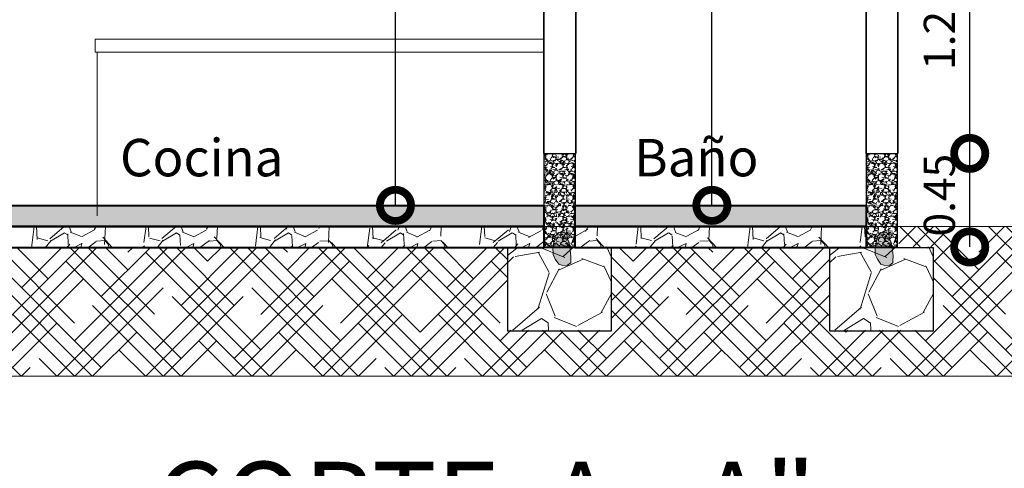
# Model space of a CAD drawing. Units: metres. Extents: x -1 to 3169, y -2 to 1957.
# Drawn here: x 2892 to 2897, y 1886 to 1888 of the extents above; entities that cross this region are included whole.
import ezdxf

# ---------------------------------------------------------------- set-up
doc = ezdxf.new("R2010")
doc.units = ezdxf.units.M
for name, color, linetype, lineweight in [('0_Pen_No__2', 8, 'Continuous', 15), ('A-GLAZ-CWMG', 3, 'Continuous', 18), ('nombres', 244, 'Continuous', 13), ('P-0.10', 7, 'Continuous', 9), ('P-0.30', 7, 'Continuous', 30), ('P-0.40', 7, 'Continuous', 40), ('TEXTOS', 251, 'Continuous', 5)]:
    doc.layers.add(name, color=color, linetype=linetype, lineweight=lineweight)
doc.styles.add('Arial', font='arial.ttf')
doc.styles.get("Standard").update_dxf_attribs({"font": 'arial.ttf'})
doc.dimstyles.new('Esc. 100', dxfattribs={"dimtxt": 0.15, "dimasz": 0.3, "dimexe": 0.01, "dimexo": 0.01, "dimgap": 0.05, "dimtad": 1, "dimzin": 1, "dimdsep": 46, "dimtxsty": 'Arial', "dimblk": 'DOTSMALL', "dimcen": 0.05, "dimse1": 1, "dimse2": 1, "dimclrd": 250, "dimclre": 250, "dimadec": 0, "dimazin": 0, "dimtfac": 1, "dimtmove": 0, "dimatfit": 3, "dimldrblk": 'DOTSMALL', "dimfxl": 0.01, "dimtfill": 1, "dimlwd": -1, "dimlwe": -1, "dimarcsym": 0})

# ---------------------------------------------------------------- blocks, each defined once
blk = doc.blocks.new('_DotSmall')
at = {"color": 0, "linetype": 'ByBlock', "const_width": 0.5}
blk.add_lwpolyline([(-0.0625, 0, 1), (0.0625, 0, 1)], format="xyb", close=True, dxfattribs=at)
blk = doc.blocks.new('*D252')
at = {"color": 250, "transparency": 16777216}
blk.add_line((2894.076954785836, 1887.093202504047), (2894.076954785836, 1889.893237407559), dxfattribs=at)
at = {"layer": 'Defpoints', "color": 0, "lineweight": 15, "transparency": 16777216}
for p in [(2894.076954785836, 1889.893237407559), (2894.791430760822, 1889.893237407559), (2894.791430760814, 1887.093202504047)]:
    blk.add_point(p, dxfattribs=at)
at = {"color": 250, "transparency": 16777216, "xscale": 0.3, "yscale": 0.3, "zscale": 0.3}
for p, rotation in [((2894.076954785836, 1889.893237407559), 90), ((2894.076954785836, 1887.093202504047), 270)]:
    blk.add_blockref('_DotSmall', p, dxfattribs=dict(at, rotation=rotation))
at = {"color": 0, "lineweight": 15, "transparency": 16777216, "insert": (2893.950368837678, 1888.493219955802), "char_height": 0.15, "attachment_point": 5, "rotation": 90, "style": 'Arial', "bg_fill": 3, "box_fill_scale": 1.1, "bg_fill_color": 256, "bg_fill_true_color": 13158600, "bg_fill_transparency": 0}
blk.add_mtext('2.80', dxfattribs=at)
blk = doc.blocks.new('*D254')
at = {"color": 250, "transparency": 16777216}
blk.add_line((2895.599667425133, 1887.093202504044), (2895.599667425133, 1889.543202504044), dxfattribs=at)
at = {"layer": 'Defpoints', "color": 0, "lineweight": 15, "transparency": 16777216}
for p in [(2894.944979860924, 1889.543202504044), (2895.599667425133, 1889.543202504044), (2894.941430760815, 1887.093202504044)]:
    blk.add_point(p, dxfattribs=at)
at = {"color": 250, "transparency": 16777216, "xscale": 0.3, "yscale": 0.3, "zscale": 0.3}
for p, rotation in [((2895.599667425133, 1889.543202504044), 90), ((2895.599667425133, 1887.093202504044), 270)]:
    blk.add_blockref('_DotSmall', p, dxfattribs=dict(at, rotation=rotation))
at = {"color": 0, "lineweight": 15, "transparency": 16777216, "insert": (2895.473081476975, 1888.318202504043), "char_height": 0.15, "attachment_point": 5, "rotation": 90, "style": 'Arial', "bg_fill": 3, "box_fill_scale": 1.1, "bg_fill_color": 256, "bg_fill_true_color": 13158600, "bg_fill_transparency": 0}
blk.add_mtext('2.45', dxfattribs=at)
blk = doc.blocks.new('*D259')
at = {"color": 250, "transparency": 16777216}
blk.add_line((2896.840483721959, 1886.893263428195), (2896.840483721959, 1887.343202504044), dxfattribs=at)
at = {"layer": 'Defpoints', "color": 0, "linetype": 'Continuous', "lineweight": 15, "transparency": 16777216}
for p in [(2896.491430760815, 1887.343202504044), (2896.840483721959, 1887.343202504044), (2896.491430760816, 1886.893263428195, 0.000900423053085575)]:
    blk.add_point(p, dxfattribs=at)
at = {"color": 250, "linetype": 'Continuous', "transparency": 16777216, "xscale": 0.3, "yscale": 0.3, "zscale": 0.3}
for p, rotation in [((2896.840483721959, 1887.343202504044), 90), ((2896.840483721959, 1886.893263428195), 270)]:
    blk.add_blockref('_DotSmall', p, dxfattribs=dict(at, rotation=rotation))
at = {"color": 0, "linetype": 'Continuous', "lineweight": 15, "transparency": 16777216, "insert": (2896.713897773801, 1887.142337733539), "char_height": 0.15, "attachment_point": 5, "rotation": 90, "style": 'Arial', "bg_fill": 3, "box_fill_scale": 1.1, "bg_fill_color": 256, "bg_fill_true_color": 13158600, "bg_fill_transparency": 0}
blk.add_mtext('0.45', dxfattribs=at)
blk = doc.blocks.new('*D260')
at = {"color": 250, "transparency": 16777216}
blk.add_line((2896.840483721965, 1887.343202504044), (2896.840483721965, 1888.543202504044), dxfattribs=at)
at = {"layer": 'Defpoints', "color": 0, "linetype": 'Continuous', "lineweight": 15, "transparency": 16777216}
for p in [(2896.494979860923, 1888.543202504044), (2896.840483721965, 1888.543202504044), (2896.491430760815, 1887.343202504044)]:
    blk.add_point(p, dxfattribs=at)
at = {"color": 250, "linetype": 'Continuous', "transparency": 16777216, "xscale": 0.3, "yscale": 0.3, "zscale": 0.3}
for p, rotation in [((2896.840483721965, 1888.543202504044), 90), ((2896.840483721965, 1887.343202504044), 270)]:
    blk.add_blockref('_DotSmall', p, dxfattribs=dict(at, rotation=rotation))
at = {"color": 0, "linetype": 'Continuous', "lineweight": 15, "transparency": 16777216, "insert": (2896.713897773807, 1887.943202504043), "char_height": 0.15, "attachment_point": 5, "rotation": 90, "style": 'Arial', "bg_fill": 3, "box_fill_scale": 1.1, "bg_fill_color": 256, "bg_fill_true_color": 13158600, "bg_fill_transparency": 0}
blk.add_mtext('1.20', dxfattribs=at)

msp = doc.modelspace()

# ---------------------------------------------------------------- hatches: boundary and pattern name
at = {"layer": '0_Pen_No__2'}
h = msp.add_hatch(dxfattribs=at)
h.set_pattern_fill('GRAVEL', color=256, scale=0.002)
h.set_pattern_definition([(228.0127875, (-39.93052022221673, 3070.231870812809), (-0.4064000000319161, -0.4571999999716357), [0.0068344288, -0.6766096727913]), (184.969741, (-39.93509222221655, 3070.226790812809), (0.6095999997588101, 0.05080000289395848), [0.01172809439999994, -1.161080977870473]), (132.5104471, (-39.94677622221661, 3070.225774812809), (0.5080000002145498, -0.5587999998049191), [0.0082696304, -0.818694455882]), (267.273689, (-39.96658822221661, 3070.213074812808), (0.0508000001063945, 1.015999999994663), [0.01068009039999994, -1.057328748514753]), (292.83365418, (-39.9670962222167, 3070.202406812808), (-0.2540000000212682, 0.6095999999911091), [0.01047267399999994, -1.036796154906873]), (357.2736889999999, (-39.9630322222165, 3070.192754812809), (-1.015999999994663, 0.05080000010639456), [0.01068009039999994, -1.057328748514753]), (37.69424047, (-39.9523642222166, 3070.192246812809), (-0.6603999999707179, -0.5080000000380083), [0.0141238732, -1.39826230628494]), (72.25532837, (-39.94118822221662, 3070.200882812808), (0.3556000000955858, 1.117599999969577), [0.0133343904, -1.3201051320381]), (121.42956562, (-39.93712422221688, 3070.213582812808), (-0.4064000000576624, 0.6603999999645204), [0.01071626, -1.06091091397424]), (175.2363583, (-39.94271222221687, 3070.222726812808), (0.5587999999919905, -0.05080000008778512), [0.01223426559999994, -0.5994787389999964]), (222.3974378, (-39.95490422221656, 3070.223742812808), (-0.6095999999804932, -0.5588000000212798), [0.0158215584, -1.56633545024354]), (138.81407483, (-39.91629622221672, 3070.212566812808), (-0.3555999999786701, 0.3048000000247836), [0.005400090799999999, -0.53461131648688]), (171.4692344, (-39.92036022221691, 3070.216122812808), (0.6604000000177931, -0.1015999998847469), [0.0102736396, -1.0170927799408]), (225, (-39.93052022221673, 3070.217646812808), (-7.105427357601002e-18, -0.05080000000000479), [0.0071841868, -0.06465786216856]), (203.19859051, (-39.93407622221685, 3070.223742812808), (0.2540000000069218, 0.1015999999821867), [0.003868826399999986, -0.3830124473778781]), (291.80140949, (-39.93763222221651, 3070.222218812808), (-0.05080000001062992, 0.1523999999964575), [0.005471312400000001, -0.2680950598]), (30.96375653, (-39.93560022221664, 3070.217138812808), (0.1524000000037277, 0.1015999999944225), [0.008886393199999943, -0.2873259630581982]), (161.56505118, (-39.92798022221677, 3070.221710812808), (0.1016000000026517, -0.05079999999467507), [0.0064257428, -0.15421796233656]), (16.389540334, (-39.9670962222167, 3070.222218812808), (0.5080000000000029, 0.1524000000000049), [0.009001760000000001, -0.8911765334507801]), (70.34617594, (-39.95846022221667, 3070.224758812808), (-0.2032000000185863, -0.5587999999934081), [0.007551978799999999, -0.747644313564]), (293.19859051, (-39.92798022221677, 3070.231870812809), (-0.1015999999822653, 0.2540000000071057), [0.007737601999999972, -0.3791436717778781]), (343.6104596700001, (-39.92493222221674, 3070.224758812808), (-0.5080000000106457, 0.1523999999644572), [0.009001759999999944, -0.8911765334507963]), (339.44395478, (-39.9670962222167, 3070.190722812808), (-0.2539999999999972, 0.1016000000000042), [0.008680703999999942, -0.4253546862621183]), (294.7751406, (-39.95896822221675, 3070.187674812808), (-0.2540000003023386, 0.5587999998625451), [0.0072734424, -0.7200718676144001]), (66.80140949, (-39.92747222221669, 3070.181070812809), (0.101599999984046, 0.2540000000063861), [0.007737602000000001, -0.3791436717778799]), (17.35402464, (-39.92442422221666, 3070.188182812808), (-0.6603999999868604, -0.2032000000426493), [0.008515654800000001, -0.8430475196039999]), (69.44395478, (-39.9523642222166, 3070.181070812809), (-0.1016000000017692, -0.2539999999992926), [0.004340352, -0.4296950382621201]), (101.309932474, (-39.93052022221673, 3070.181070812809), (-0.050800000000008, 0.2032000000000074), [0.002590292, -0.25643989929052]), (165.963756532, (-39.93102822221681, 3070.183610812808), (0.1523999999999903, -0.0507999999999973), [0.010472674, -0.19898109178138]), (186.00900596, (-39.94118822221662, 3070.186150812809), (0.5079999999973074, 0.05080000002658707), [0.009705339999999943, -0.9608272972667364]), (303.69006753, (-39.93560022221664, 3070.212566812808), (-0.05080000000705937, 0.101599999996474), [0.0073264776, -0.1758355271936]), (353.15722659, (-39.93153622221689, 3070.206470812808), (0.8636000000053137, -0.1015999999547879), [0.0127911352, -1.26632018130062]), (60.9453959, (-39.91883622221667, 3070.204946812808), (-0.2032000000055937, -0.3555999999968051), [0.0052301648, -0.5177878463622]), (90, (-39.91629622221672, 3070.209518812809), (-0.0508, 0.0508), [0.003048, -0.047752]), (120.25643716, (-39.94220422221679, 3070.187674812808), (0.2031999999751433, -0.3556000000141959), [0.0070573392, -0.698678815464]), (48.01278749999999, (-39.9457602222169, 3070.193770812808), (0.4064000000335068, 0.4571999999702041), [0.0136688576, -0.6697752439913]), (0, (-39.9366162222168, 3070.203930812809), (0.0508, 0.0508), [0.013208, -0.037592]), (325.3048465, (-39.92340822221649, 3070.203930812809), (0.5080000001924306, -0.3555999997250915), [0.0080321912, -0.7951863344828001]), (254.0546040999999, (-39.9168042222168, 3070.199358812808), (-0.05079999999645114, -0.2032000000008949), [0.007396581599999999, -0.36243300077544]), (207.64597536, (-39.91883622221667, 3070.192246812809), (-0.9652000000354669, -0.507999999932615), [0.01204290199999994, -1.192249288458753]), (175.42607874, (-39.92950422221656, 3070.186658812809), (-0.6603999999999766, 0.05079999999998956), [0.0127405892, -1.2613169291248])])
h.paths.add_polyline_path([(2894.941430760814, 1887.343202504043), (2894.791430760813, 1887.343202504043), (2894.791425331246, 1886.893232966118), (2894.941425331246, 1886.893232966118)])
h = msp.add_hatch(dxfattribs=at)
h.set_pattern_fill('GRAVEL', color=256, scale=0.002)
h.set_pattern_definition([(228.0127875, (-38.38052022221655, 3070.231870812809), (-0.4064000000319161, -0.4571999999716357), [0.0068344288, -0.6766096727913]), (184.969741, (-38.38509222221637, 3070.226790812809), (0.6095999997588101, 0.05080000289395848), [0.01172809439999994, -1.161080977870473]), (132.5104471, (-38.39677622221643, 3070.225774812809), (0.5080000002145498, -0.5587999998049191), [0.0082696304, -0.818694455882]), (267.273689, (-38.41658822221643, 3070.213074812808), (0.0508000001063945, 1.015999999994663), [0.01068009039999995, -1.057328748514753]), (292.83365418, (-38.41709622221651, 3070.202406812808), (-0.2540000000212682, 0.6095999999911091), [0.01047267399999995, -1.036796154906873]), (357.2736889999999, (-38.41303222221632, 3070.192754812809), (-1.015999999994663, 0.05080000010639456), [0.01068009039999995, -1.057328748514753]), (37.69424047, (-38.40236422221642, 3070.192246812809), (-0.6603999999707179, -0.5080000000380083), [0.0141238732, -1.39826230628494]), (72.25532837, (-38.39118822221644, 3070.200882812808), (0.3556000000955858, 1.117599999969577), [0.0133343904, -1.3201051320381]), (121.42956562, (-38.3871242222167, 3070.213582812808), (-0.4064000000576624, 0.6603999999645204), [0.01071626, -1.06091091397424]), (175.2363583, (-38.39271222221669, 3070.222726812808), (0.5587999999919905, -0.05080000008778512), [0.01223426559999994, -0.5994787389999965]), (222.3974378, (-38.40490422221637, 3070.223742812808), (-0.6095999999804932, -0.5588000000212798), [0.0158215584, -1.56633545024354]), (138.81407483, (-38.36629622221653, 3070.212566812808), (-0.3555999999786701, 0.3048000000247836), [0.005400090799999999, -0.53461131648688]), (171.4692344, (-38.37036022221673, 3070.216122812808), (0.6604000000177931, -0.1015999998847469), [0.0102736396, -1.0170927799408]), (225, (-38.38052022221655, 3070.217646812808), (-7.105427357601002e-18, -0.05080000000000479), [0.0071841868, -0.06465786216856]), (203.19859051, (-38.38407622221666, 3070.223742812808), (0.2540000000069218, 0.1015999999821867), [0.003868826399999986, -0.3830124473778782]), (291.80140949, (-38.38763222221633, 3070.222218812808), (-0.05080000001062992, 0.1523999999964575), [0.005471312400000001, -0.2680950598]), (30.96375653, (-38.38560022221645, 3070.217138812808), (0.1524000000037277, 0.1015999999944225), [0.008886393199999945, -0.2873259630581983]), (161.56505118, (-38.37798022221659, 3070.221710812808), (0.1016000000026517, -0.05079999999467507), [0.0064257428, -0.15421796233656]), (16.389540334, (-38.41709622221651, 3070.222218812808), (0.5080000000000029, 0.1524000000000049), [0.009001760000000001, -0.8911765334507801]), (70.34617594, (-38.40846022221649, 3070.224758812808), (-0.2032000000185863, -0.5587999999934081), [0.007551978799999999, -0.747644313564]), (293.19859051, (-38.37798022221659, 3070.231870812809), (-0.1015999999822653, 0.2540000000071057), [0.007737601999999973, -0.3791436717778782]), (343.6104596700001, (-38.37493222221656, 3070.224758812808), (-0.5080000000106457, 0.1523999999644572), [0.009001759999999945, -0.8911765334507964]), (339.44395478, (-38.41709622221651, 3070.190722812808), (-0.2539999999999972, 0.1016000000000042), [0.008680703999999944, -0.4253546862621183]), (294.7751406, (-38.40896822221657, 3070.187674812808), (-0.2540000003023386, 0.5587999998625451), [0.0072734424, -0.7200718676144001]), (66.80140949, (-38.37747222221651, 3070.181070812809), (0.101599999984046, 0.2540000000063861), [0.007737602000000001, -0.3791436717778799]), (17.35402464, (-38.37442422221648, 3070.188182812808), (-0.6603999999868604, -0.2032000000426493), [0.008515654800000001, -0.8430475196039999]), (69.44395478, (-38.40236422221642, 3070.181070812809), (-0.1016000000017692, -0.2539999999992926), [0.004340352, -0.4296950382621201]), (101.309932474, (-38.38052022221655, 3070.181070812809), (-0.050800000000008, 0.2032000000000074), [0.002590292, -0.25643989929052]), (165.963756532, (-38.38102822221663, 3070.183610812808), (0.1523999999999903, -0.0507999999999973), [0.010472674, -0.19898109178138]), (186.00900596, (-38.39118822221644, 3070.186150812809), (0.5079999999973074, 0.05080000002658707), [0.009705339999999944, -0.9608272972667365]), (303.69006753, (-38.38560022221645, 3070.212566812808), (-0.05080000000705937, 0.101599999996474), [0.0073264776, -0.1758355271936]), (353.15722659, (-38.38153622221671, 3070.206470812808), (0.8636000000053137, -0.1015999999547879), [0.0127911352, -1.26632018130062]), (60.9453959, (-38.36883622221649, 3070.204946812808), (-0.2032000000055937, -0.3555999999968051), [0.0052301648, -0.5177878463622]), (90, (-38.36629622221653, 3070.209518812809), (-0.0508, 0.0508), [0.003048, -0.047752]), (120.25643716, (-38.39220422221661, 3070.187674812808), (0.2031999999751433, -0.3556000000141959), [0.0070573392, -0.698678815464]), (48.01278749999999, (-38.39576022221672, 3070.193770812808), (0.4064000000335068, 0.4571999999702041), [0.0136688576, -0.6697752439913]), (0, (-38.38661622221662, 3070.203930812809), (0.0508, 0.0508), [0.013208, -0.037592]), (325.3048465, (-38.37340822221631, 3070.203930812809), (0.5080000001924306, -0.3555999997250915), [0.0080321912, -0.7951863344828001]), (254.0546040999999, (-38.36680422221662, 3070.199358812808), (-0.05079999999645114, -0.2032000000008949), [0.007396581599999999, -0.36243300077544]), (207.64597536, (-38.36883622221649, 3070.192246812809), (-0.9652000000354669, -0.507999999932615), [0.01204290199999994, -1.192249288458753]), (175.42607874, (-38.37950422221638, 3070.186658812809), (-0.6603999999999766, 0.05079999999998956), [0.0127405892, -1.2613169291248])])
h.paths.add_polyline_path([(2896.491430760814, 1887.343202504043), (2896.341430760814, 1887.343202504043), (2896.341419901586, 1886.893263428193), (2896.491419901586, 1886.893263428193)])
h = msp.add_hatch(color=256, dxfattribs=at)
h.dxf.hatch_style = 1
h.paths.add_polyline_path([(2894.918239918609, 1886.881017395247), (2894.916366385286, 1886.89326342819), (2894.876600449324, 1886.89326342819), (2894.834953932803, 1886.89326342819), (2894.835991530343, 1886.856321863316), (2894.846369294579, 1886.834905461243), (2894.862949954347, 1886.810264836222), (2894.882177426516, 1886.804614701566), (2894.905300262381, 1886.805494456695), (2894.920276650997, 1886.817599143551), (2894.9209358832, 1886.828753922261), (2894.921333927092, 1886.848566086972)])
h.paths.add_polyline_path([(2894.90678967205, 1886.92915840413), (2894.901774350914, 1886.95319815538), (2894.886537736179, 1886.964829962885), (2894.862601461325, 1886.963179285232), (2894.846346038116, 1886.945038632383), (2894.834953932803, 1886.89326342819), (2894.916366385286, 1886.89326342819), (2894.913161057585, 1886.914214509316)])
h = msp.add_hatch(color=256, dxfattribs=at)
h.dxf.hatch_style = 1
h.paths.add_polyline_path([(2896.468239918609, 1886.881017395247), (2896.466366385287, 1886.89326342819), (2896.426600449324, 1886.89326342819), (2896.384953932803, 1886.89326342819), (2896.385991530343, 1886.856321863316), (2896.396369294579, 1886.834905461243), (2896.412949954347, 1886.810264836222), (2896.432177426516, 1886.804614701566), (2896.455300262382, 1886.805494456695), (2896.470276650998, 1886.817599143551), (2896.4709358832, 1886.828753922261), (2896.471333927092, 1886.848566086972)])
h.paths.add_polyline_path([(2896.45678967205, 1886.92915840413), (2896.451774350915, 1886.95319815538), (2896.436537736179, 1886.964829962885), (2896.412601461325, 1886.963179285232), (2896.396346038116, 1886.945038632383), (2896.384953932803, 1886.89326342819), (2896.466366385287, 1886.89326342819), (2896.463161057585, 1886.914214509316)])
at = {"layer": 'P-0.10', "transparency": 33554687}
h = msp.add_hatch(color=252, dxfattribs=at)
h.dxf.hatch_style = 1
h.paths.add_polyline_path([(2894.791430760813, 1887.093202504047), (2891.494979860925, 1887.093202504043), (2891.494979860925, 1886.991472963042), (2894.791430760813, 1886.991472963045)])
h = msp.add_hatch(color=252, dxfattribs=at)
h.dxf.hatch_style = 1
h.paths.add_polyline_path([(2896.341430760813, 1887.093202504043), (2894.941430760814, 1887.093202504043), (2894.941430760814, 1886.991472963042), (2896.341430760813, 1886.991472963042)])
at = {"layer": 'P-0.10', "lineweight": 15, "transparency": 33554687}
h = msp.add_hatch(dxfattribs=at)
h.set_pattern_fill('HOUND', color=252, scale=0.038, angle=45)
h.set_pattern_definition([(45, (0.05762752297823681, 48.17147074066838), (0.1279686497252354, 0.2132810828753924), [0.9652, -0.4826]), (135, (0.05762752297823681, 48.17147074066838), (0.1279686497252354, -0.2132810828753924), [0.9652, -0.4826])])
h.paths.add_polyline_path([(2897.63667371515, 1886.271411941305), (2897.63667371515, 1886.991472963037), (2896.491430760815, 1886.991472963037), (2896.491430760815, 1886.893223827032), (2896.666430760906, 1886.893202504043), (2896.666430760906, 1886.493202504043), (2896.166430760906, 1886.493202504045), (2896.166430760906, 1886.88974342204), (2895.116430760906, 1886.88974342204), (2895.116430760906, 1886.493202504043), (2894.616430760906, 1886.493202504045), (2894.616430760906, 1886.889743422043), (2891.669979861016, 1886.889743422041), (2891.669979861016, 1886.493202504043), (2891.169979861016, 1886.493202504045), (2891.169979861016, 1886.88974342204), (2887.519979861016, 1886.889743422036), (2887.519979861016, 1886.493202504043), (2887.019979861016, 1886.493202504045), (2887.019979861016, 1886.89326342687), (2887.194979860923, 1886.89324210388), (2887.194979860923, 1886.991472963037), (2885.499919367056, 1886.991472963037), (2885.499919367056, 1886.271411941305)])
at = {"layer": 'P-0.10', "transparency": 33554687}
h = msp.add_hatch(dxfattribs=at)
h.set_pattern_fill('GRAVEL', color=252, scale=0.015, angle=45)
h.set_pattern_definition([(273.0127875, (1.753571073561943, 191.2959307893777), (0.2694076833123891, -4.579930621764104), [0.051258216, -5.07457254593475]), (229.969741, (1.756265150398576, 191.2447433294876), (2.963484503326185, 3.502299901285399), [0.08796070799999968, -8.708107334028558]), (177.5104471, (1.699689536835649, 191.1773914085795), (5.657561356376817, -0.2694076814596804), [0.062022228, -6.140208419114999]), (312.2736889999999, (1.661972461127334, 191.004970491055), (-5.118745988416869, 5.657561356809503), [0.08010067800000001, -7.9299656138607]), (337.83365418, (1.715853997853628, 190.9457008006559), (-4.579930621810909, 1.88585378526458), [0.078545055, -7.7759711618016]), (42.27368899999997, (1.78859407243408, 190.9160659554564), (-5.657561356809503, -5.118745988416869), [0.08010067800000001, -7.9299656138607]), (82.69424047, (1.847863762833185, 190.9699474921829), (-0.8082230505393633, -6.196376723583993), [0.105929049, -10.48696729713705]), (117.25532837, (1.861334147014986, 191.0750164887993), (-4.041115253812857, 7.812822825675743), [0.100007928, -9.90078849028575]), (166.42956562, (1.815534840797227, 191.163921024398), (-5.657561356391209, 1.347038417666413), [0.08037194999999968, -7.956831854806781]), (220.2363583, (1.737406612543964, 191.1827795622521), (3.232892204007969, 2.694076835812718), [0.091756992, -4.4960905425]), (267.3974378, (1.667360614799691, 191.1235098718532), (-0.2694076834157713, -6.196376723547118), [0.1186616879999997, -11.74751587682651]), (183.81407483, (1.93138014475926, 191.2689900210144), (-3.502299887235286, -0.2694076833875207), [0.04050068099999999, -4.0095848736516]), (216.4692344, (1.890968992214312, 191.2662959441782), (4.041115253964259, 2.963484520658405), [0.07705229699999999, -7.628195849556]), (270, (1.829005224979028, 191.2204966379607), (0.2694076836320999, -0.2694076836321), [0.053881401, -0.4849339662642]), (248.19859051, (1.777817765088912, 191.2339670221422), (0.8082230510274017, 1.885853785366761), [0.02901619799999992, -2.872593355334089]), (336.80140949, (1.767041457743744, 191.2070262537791), (-1.077630734565885, 0.5388153671889884), [0.041034843, -2.0107129485]), (75.96375653, (1.804758533452059, 191.1908617927611), (0.2694076836814228, 1.347038418150563), [0.06664794899999998, -2.1549447229365]), (206.56505118, (1.820922994470038, 191.2555196368328), (0.8082230508820467, 0.2694076836743768), [0.048193071, -1.1566347175242]), (61.38954033400001, (1.610785001237218, 191.0507697972726), (1.885853785424513, 3.502299887217011), [0.06751320000000001, -6.68382400088085]), (115.34617594, (1.643113923272722, 191.1100394876717), (1.885853785290995, -4.04111525454473), [0.05663984099999984, -5.607332351729979]), (338.19859051, (1.767041457743744, 191.3094011735593), (-1.885853785368153, 0.8082230510279604), [0.05803201499999985, -2.843577538334089]), (28.61045967000005, (1.820922994470038, 191.2878485588687), (-3.502299887084933, -1.885853785669474), [0.06751320000000001, -6.683824000881]), (24.44395478000004, (1.777817765088912, 190.8837370334206), (-1.88585378542453, -0.8082230508961866), [0.06510527999999999, -3.1901601469659]), (339.7751406, (1.837087455488017, 190.9106778017838), (-4.310522938987622, 1.616446099460091), [0.05455081799999999, -5.400539007108]), (111.80140949, (2.039143218211848, 191.0426875667636), (-0.8082230510146999, 1.88585378537378), [0.05803201500000001, -2.843577538334099]), (62.35402464, (2.017590603521512, 191.0965691034899), (-2.424669152392807, -4.579930621901767), [0.06386741100000001, -6.322856397029999]), (114.44395478, (1.907133453232291, 190.9106778017838), (0.8082230508830897, -1.885853785430154), [0.03255263999999984, -3.222712786965891]), (146.309932474, (2.022978757194323, 191.0265231057456), (-1.347038418160454, 0.8082230508962206), [0.01942719, -1.9232992446789]), (210.963756532, (2.006814296176344, 191.037299413091), (1.077630734528233, 0.5388153672641118), [0.07854505499999968, -1.492358188360345]), (231.00900596, (1.939462375268249, 190.996888260546), (2.424669152533392, 2.96348452007954), [0.07279004999999986, -7.206204729500541]), (348.69006753, (1.829005224979028, 191.1666151012344), (-0.8082230509149625, 0.2694076835759374), [0.054948582, -1.318766453952]), (38.15722658999998, (1.882886761705322, 191.155838793889), (5.118745988797824, 4.041115254749072), [0.095933514, -9.49740135975465]), (105.9453959, (1.958320913122407, 191.2151084842881), (0.8082230508496149, -2.963484519965542), [0.039226236, -3.883408847716499]), (135, (1.947544605777239, 191.2528255599966), (-0.5388153672641491, 0), [0.02286, -0.35814]), (165.25643716, (1.925991991086448, 190.9995823373824), (2.963484519896283, -0.8082230511033319), [0.05293004399999984, -5.240091115979979]), (93.01278749999969, (1.874804531196332, 191.013052721564), (-0.269407683296361, 4.579930621764948), [0.102516432, -5.023314329934746]), (45, (1.869416377523976, 191.1154276413442), (0, 0.5388153672641491), [0.09906, -0.28194]), (10.30484649999996, (1.939462375268249, 191.1854736390885), (4.579930621307863, 0.8082230533746633), [0.0602414339999999, -5.963897508620987]), (299.0546040999999, (1.998732065667355, 191.1962499464339), (0.8082230509197905, -1.347038418146299), [0.05547436199999999, -2.7182475058158]), (252.64597536, (2.025672834030502, 191.14775656338), (-2.424669153234126, -7.812822825160891), [0.090321765, -8.9418696634407]), (220.42607874, (1.998732065667355, 191.0615461046177), (-3.771707570848865, -3.232892203584826), [0.09555441899999967, -9.459876968435958])])
h.paths.add_polyline_path([(2894.791430760813, 1886.991472963045), (2891.494979860925, 1886.991472963042), (2891.494979860925, 1886.88974342204), (2894.791430760813, 1886.889743422043)])
h = msp.add_hatch(dxfattribs=at)
h.set_pattern_fill('GRAVEL', color=252, scale=0.015, angle=45)
h.set_pattern_definition([(273.0127875, (5.200021973451385, 191.2959307893777), (0.2694076833123891, -4.579930621764104), [0.051258216, -5.07457254593475]), (229.969741, (5.202716050288018, 191.2447433294876), (2.963484503326185, 3.502299901285399), [0.08796070799999968, -8.708107334028558]), (177.5104471, (5.146140436725091, 191.1773914085795), (5.657561356376817, -0.2694076814596804), [0.062022228, -6.140208419114999]), (312.2736889999999, (5.108423361016776, 191.004970491055), (-5.118745988416869, 5.657561356809503), [0.08010067800000001, -7.9299656138607]), (337.83365418, (5.16230489774307, 190.9457008006559), (-4.579930621810909, 1.88585378526458), [0.078545055, -7.7759711618016]), (42.27368899999997, (5.235044972323522, 190.9160659554564), (-5.657561356809503, -5.118745988416869), [0.08010067800000001, -7.9299656138607]), (82.69424047, (5.294314662722627, 190.9699474921829), (-0.8082230505393633, -6.196376723583993), [0.105929049, -10.48696729713705]), (117.25532837, (5.307785046904428, 191.0750164887993), (-4.041115253812857, 7.812822825675743), [0.100007928, -9.90078849028575]), (166.42956562, (5.261985740686669, 191.163921024398), (-5.657561356391209, 1.347038417666413), [0.08037194999999968, -7.956831854806781]), (220.2363583, (5.183857512433406, 191.1827795622521), (3.232892204007969, 2.694076835812718), [0.091756992, -4.4960905425]), (267.3974378, (5.113811514689132, 191.1235098718532), (-0.2694076834157713, -6.196376723547118), [0.1186616879999997, -11.74751587682651]), (183.81407483, (5.377831044648701, 191.2689900210144), (-3.502299887235286, -0.2694076833875207), [0.04050068099999999, -4.0095848736516]), (216.4692344, (5.337419892103753, 191.2662959441782), (4.041115253964259, 2.963484520658405), [0.07705229699999999, -7.628195849556]), (270, (5.275456124868469, 191.2204966379607), (0.2694076836320999, -0.2694076836321), [0.053881401, -0.4849339662642]), (248.19859051, (5.224268664978354, 191.2339670221422), (0.8082230510274017, 1.885853785366761), [0.02901619799999992, -2.872593355334089]), (336.80140949, (5.213492357633186, 191.2070262537791), (-1.077630734565885, 0.5388153671889884), [0.041034843, -2.0107129485]), (75.96375653, (5.251209433341501, 191.1908617927611), (0.2694076836814228, 1.347038418150563), [0.06664794899999998, -2.1549447229365]), (206.56505118, (5.26737389435948, 191.2555196368328), (0.8082230508820467, 0.2694076836743768), [0.048193071, -1.1566347175242]), (61.38954033400001, (5.05723590112666, 191.0507697972726), (1.885853785424513, 3.502299887217011), [0.06751320000000001, -6.68382400088085]), (115.34617594, (5.089564823162164, 191.1100394876717), (1.885853785290995, -4.04111525454473), [0.05663984099999984, -5.607332351729979]), (338.19859051, (5.213492357633186, 191.3094011735593), (-1.885853785368153, 0.8082230510279604), [0.05803201499999985, -2.843577538334089]), (28.61045967000005, (5.26737389435948, 191.2878485588687), (-3.502299887084933, -1.885853785669474), [0.06751320000000001, -6.683824000881]), (24.44395478000004, (5.224268664978354, 190.8837370334206), (-1.88585378542453, -0.8082230508961866), [0.06510527999999999, -3.1901601469659]), (339.7751406, (5.283538355377459, 190.9106778017838), (-4.310522938987622, 1.616446099460091), [0.05455081799999999, -5.400539007108]), (111.80140949, (5.485594118101289, 191.0426875667636), (-0.8082230510146999, 1.88585378537378), [0.05803201500000001, -2.843577538334099]), (62.35402464, (5.464041503410954, 191.0965691034899), (-2.424669152392807, -4.579930621901767), [0.06386741100000001, -6.322856397029999]), (114.44395478, (5.353584353121732, 190.9106778017838), (0.8082230508830897, -1.885853785430154), [0.03255263999999984, -3.222712786965891]), (146.309932474, (5.469429657083765, 191.0265231057456), (-1.347038418160454, 0.8082230508962206), [0.01942719, -1.9232992446789]), (210.963756532, (5.453265196065786, 191.037299413091), (1.077630734528233, 0.5388153672641118), [0.07854505499999968, -1.492358188360345]), (231.00900596, (5.385913275157691, 190.996888260546), (2.424669152533392, 2.96348452007954), [0.07279004999999986, -7.206204729500541]), (348.69006753, (5.275456124868469, 191.1666151012344), (-0.8082230509149625, 0.2694076835759374), [0.054948582, -1.318766453952]), (38.15722658999998, (5.329337661594764, 191.155838793889), (5.118745988797824, 4.041115254749072), [0.095933514, -9.49740135975465]), (105.9453959, (5.404771813011848, 191.2151084842881), (0.8082230508496149, -2.963484519965542), [0.039226236, -3.883408847716499]), (135, (5.39399550566668, 191.2528255599966), (-0.5388153672641491, 0), [0.02286, -0.35814]), (165.25643716, (5.37244289097589, 190.9995823373824), (2.963484519896283, -0.8082230511033319), [0.05293004399999984, -5.240091115979979]), (93.01278749999969, (5.321255431085774, 191.013052721564), (-0.269407683296361, 4.579930621764948), [0.102516432, -5.023314329934746]), (45, (5.315867277413417, 191.1154276413442), (0, 0.5388153672641491), [0.09906, -0.28194]), (10.30484649999996, (5.385913275157691, 191.1854736390885), (4.579930621307863, 0.8082230533746633), [0.0602414339999999, -5.963897508620987]), (299.0546040999999, (5.445182965556796, 191.1962499464339), (0.8082230509197905, -1.347038418146299), [0.05547436199999999, -2.7182475058158]), (252.64597536, (5.472123733919943, 191.14775656338), (-2.424669153234126, -7.812822825160891), [0.090321765, -8.9418696634407]), (220.42607874, (5.445182965556796, 191.0615461046177), (-3.771707570848865, -3.232892203584826), [0.09555441899999967, -9.459876968435958])])
h.paths.add_polyline_path([(2896.341430760814, 1886.991472963041), (2894.941430760814, 1886.991472963042), (2894.941430760814, 1886.88974342204), (2896.341430760814, 1886.88974342204)])
h = msp.add_hatch(dxfattribs=at)
h.set_pattern_fill('GRAVEL', color=252, scale=0.03, angle=45)
h.set_pattern_definition([(273.0127875, (5.140764326714361, 193.0258173605282), (0.5388153666247781, -9.159861243528209), [0.102516432, -10.1491450918695]), (229.969741, (5.146152480387173, 192.9234424407482), (5.926969006652371, 7.004599802570799), [0.1759214159999991, -17.41621466805709]), (177.5104471, (5.033001253261773, 192.788738598932), (11.31512271275363, -0.5388153629193608), [0.124044456, -12.28041683823]), (312.2736889999999, (4.957567101844688, 192.443896763883), (-10.23749197683374, 11.31512271361901), [0.160201356, -15.8599312277214]), (337.83365418, (5.065330175297731, 192.325357383085), (-9.159861243621817, 3.771707570529161), [0.15709011, -15.5519423236032]), (42.27368899999997, (5.210810324459089, 192.2660876926859), (-11.31512271361901, -10.23749197683374), [0.160201356, -15.8599312277214]), (82.69424047, (5.329349705256845, 192.3738507661387), (-1.616446101078727, -12.39275344716799), [0.211858098, -20.9739345942741]), (117.25532837, (5.356290473619993, 192.5839887593718), (-8.082230507625713, 15.62564565135149), [0.200015856, -19.8015769805715]), (166.42956562, (5.264691861185383, 192.7617978305689), (-11.31512271278242, 2.694076835332827), [0.1607438999999991, -15.91366370961355]), (220.2363583, (5.108435404678858, 192.7995149062774), (6.465784408015939, 5.388153671625436), [0.183513984, -8.992181085]), (267.3974378, (4.968343409189856, 192.6809755254792), (-0.5388153668315425, -12.39275344709424), [0.2373233759999991, -23.49503175365299]), (183.81407483, (5.496382469108994, 192.9719358238019), (-7.004599774470572, -0.5388153667750415), [0.08100136199999998, -8.0191697473032]), (216.4692344, (5.415560164019098, 192.9665476701293), (8.082230507928518, 5.926969041316809), [0.154104594, -15.256391699112]), (270, (5.291632629548531, 192.8749490576945), (0.5388153672641998, -0.5388153672642001), [0.107762802, -0.9698679325284]), (248.19859051, (5.189257709768299, 192.9018898260576), (1.616446102054803, 3.771707570733522), [0.05803239599999978, -5.745186710668171]), (336.80140949, (5.167705095077963, 192.8480082893311), (-2.155261469131769, 1.077630734377977), [0.082069686, -4.021425897]), (75.96375653, (5.243139246494593, 192.8156793672954), (0.5388153673628455, 2.694076836301126), [0.133295898, -4.309889445873]), (206.56505118, (5.275468168530551, 192.9449950554388), (1.616446101764093, 0.5388153673487536), [0.096386142, -2.3132694350484]), (61.38954033400001, (4.855192182064457, 192.5354953763178), (3.771707570849025, 7.004599774434022), [0.1350264, -13.3676480017617]), (115.34617594, (4.919850026136373, 192.6540347571161), (3.771707570581989, -8.08223050908946), [0.1132796819999996, -11.21466470345994]), (338.19859051, (5.167705095077963, 193.0527581288916), (-3.771707570736306, 1.616446102055921), [0.1160640299999996, -5.687155076668171]), (28.61045967000005, (5.275468168530551, 193.0096528995105), (-7.004599774169867, -3.771707571338948), [0.1350264, -13.367648001762]), (24.44395478000004, (5.189257709768299, 192.2014298486142), (-3.771707570849059, -1.616446101792373), [0.13021056, -6.380320293931801]), (339.7751406, (5.30779709056651, 192.2553113853405), (-8.621045877975243, 3.232892198920181), [0.109101636, -10.801078014216]), (111.80140949, (5.711908616014625, 192.5193309153001), (-1.6164461020294, 3.771707570747561), [0.11606403, -5.687155076668199]), (62.35402464, (5.668803386633499, 192.6270939887529), (-4.849338304785613, -9.159861243803533), [0.127734822, -12.64571279406]), (114.44395478, (5.447889086055056, 192.2553113853405), (1.616446101766179, -3.771707570860307), [0.06510527999999957, -6.445425573931774]), (146.309932474, (5.679579693978667, 192.4870019932641), (-2.694076836320909, 1.616446101792441), [0.03885437999999999, -3.8465984893578]), (210.963756532, (5.647250771942709, 192.5085546079547), (2.155261469056465, 1.077630734528224), [0.1570901099999991, -2.984716376720686]), (231.00900596, (5.512546930126973, 192.4277323028653), (4.849338305066785, 5.926969040159079), [0.1455800999999995, -14.41240945900107]), (348.69006753, (5.291632629548531, 192.7671859842415), (-1.616446101829925, 0.5388153671518748), [0.109897164, -2.637532907904]), (38.15722658999998, (5.399395703001574, 192.7456333695509), (10.23749197759565, 8.082230509498144), [0.191867028, -18.9948027195093]), (105.9453959, (5.550264005835288, 192.8641727503491), (1.61644610169923, -5.926969039931084), [0.078452472, -7.766817695432999]), (135, (5.528711391144952, 192.939606901766), (-1.077630734528298, 0), [0.04572, -0.7162799999999999]), (165.25643716, (5.485606161763826, 192.4331204565378), (5.926969039792566, -1.616446102206664), [0.1058600879999996, -10.48018223195994]), (93.0127874999996, (5.383231241983594, 192.460061224901), (-0.538815366592722, 9.159861243529896), [0.2050328639999999, -10.04662865986949]), (45, (5.372454934637972, 192.6648110644614), (0, 1.077630734528298), [0.19812, -0.5638799999999999]), (10.30484649999996, (5.512546930126973, 192.80490305995), (9.159861242615726, 1.616446106749327), [0.1204828679999997, -11.92779501724196]), (299.0546040999999, (5.631086310924729, 192.8264556746406), (1.616446101839581, -2.694076836292597), [0.110948724, -5.4364950116316]), (252.64597536, (5.684967847651478, 192.7294689085331), (-4.849338306468253, -15.62564565032178), [0.18064353, -17.8837393268814]), (220.42607874, (5.631086310924729, 192.5570479910086), (-7.54341514169773, -6.465784407169653), [0.1911088379999991, -18.91975393687189])])
h.paths.add_polyline_path([(2895.116430760906, 1886.893202504043), (2894.616430760906, 1886.893202504043), (2894.616430760906, 1886.493202504043), (2895.116430760906, 1886.493202504043)])
h = msp.add_hatch(dxfattribs=at)
h.set_pattern_fill('GRAVEL', color=252, scale=0.03, angle=45)
h.set_pattern_definition([(273.0127875, (6.690764326714543, 193.0258173605282), (0.5388153666247781, -9.159861243528209), [0.102516432, -10.1491450918695]), (229.969741, (6.696152480387354, 192.9234424407482), (5.926969006652371, 7.004599802570799), [0.1759214159999992, -17.41621466805709]), (177.5104471, (6.583001253261955, 192.788738598932), (11.31512271275363, -0.5388153629193608), [0.124044456, -12.28041683823]), (312.2736889999999, (6.50756710184487, 192.443896763883), (-10.23749197683374, 11.31512271361901), [0.160201356, -15.8599312277214]), (337.83365418, (6.615330175297913, 192.325357383085), (-9.159861243621817, 3.771707570529161), [0.15709011, -15.5519423236032]), (42.27368899999997, (6.760810324459271, 192.2660876926859), (-11.31512271361901, -10.23749197683374), [0.160201356, -15.8599312277214]), (82.69424047, (6.879349705257027, 192.3738507661387), (-1.616446101078727, -12.39275344716799), [0.211858098, -20.9739345942741]), (117.25532837, (6.906290473620174, 192.5839887593718), (-8.082230507625713, 15.62564565135149), [0.200015856, -19.8015769805715]), (166.42956562, (6.814691861185565, 192.7617978305689), (-11.31512271278242, 2.694076835332827), [0.1607438999999992, -15.91366370961355]), (220.2363583, (6.658435404679039, 192.7995149062774), (6.465784408015939, 5.388153671625436), [0.183513984, -8.992181085]), (267.3974378, (6.518343409190038, 192.6809755254792), (-0.5388153668315425, -12.39275344709424), [0.2373233759999992, -23.49503175365299]), (183.81407483, (7.046382469109176, 192.9719358238019), (-7.004599774470572, -0.5388153667750415), [0.08100136199999998, -8.0191697473032]), (216.4692344, (6.96556016401928, 192.9665476701293), (8.082230507928518, 5.926969041316809), [0.154104594, -15.256391699112]), (270, (6.841632629548712, 192.8749490576945), (0.5388153672641998, -0.5388153672642001), [0.107762802, -0.9698679325284]), (248.19859051, (6.739257709768481, 192.9018898260576), (1.616446102054803, 3.771707570733522), [0.05803239599999978, -5.745186710668172]), (336.80140949, (6.717705095078145, 192.8480082893311), (-2.155261469131769, 1.077630734377977), [0.082069686, -4.021425897]), (75.96375653, (6.793139246494775, 192.8156793672954), (0.5388153673628455, 2.694076836301126), [0.133295898, -4.309889445873]), (206.56505118, (6.825468168530733, 192.9449950554388), (1.616446101764093, 0.5388153673487536), [0.096386142, -2.3132694350484]), (61.38954033400001, (6.405192182064638, 192.5354953763178), (3.771707570849025, 7.004599774434022), [0.1350264, -13.3676480017617]), (115.34617594, (6.469850026136555, 192.6540347571161), (3.771707570581989, -8.08223050908946), [0.1132796819999996, -11.21466470345995]), (338.19859051, (6.717705095078145, 193.0527581288916), (-3.771707570736306, 1.616446102055921), [0.1160640299999996, -5.687155076668172]), (28.61045967000005, (6.825468168530733, 193.0096528995105), (-7.004599774169867, -3.771707571338948), [0.1350264, -13.367648001762]), (24.44395478000004, (6.739257709768481, 192.2014298486142), (-3.771707570849059, -1.616446101792373), [0.13021056, -6.380320293931801]), (339.7751406, (6.857797090566692, 192.2553113853405), (-8.621045877975243, 3.232892198920181), [0.109101636, -10.801078014216]), (111.80140949, (7.261908616014807, 192.5193309153001), (-1.6164461020294, 3.771707570747561), [0.11606403, -5.687155076668199]), (62.35402464, (7.218803386633681, 192.6270939887529), (-4.849338304785613, -9.159861243803533), [0.127734822, -12.64571279406]), (114.44395478, (6.997889086055238, 192.2553113853405), (1.616446101766179, -3.771707570860307), [0.06510527999999959, -6.445425573931775]), (146.309932474, (7.229579693978849, 192.4870019932641), (-2.694076836320909, 1.616446101792441), [0.03885437999999999, -3.8465984893578]), (210.963756532, (7.19725077194289, 192.5085546079547), (2.155261469056465, 1.077630734528224), [0.1570901099999992, -2.984716376720687]), (231.00900596, (7.062546930127155, 192.4277323028653), (4.849338305066785, 5.926969040159079), [0.1455800999999995, -14.41240945900107]), (348.69006753, (6.841632629548712, 192.7671859842415), (-1.616446101829925, 0.5388153671518748), [0.109897164, -2.637532907904]), (38.15722658999998, (6.949395703001755, 192.7456333695509), (10.23749197759565, 8.082230509498144), [0.191867028, -18.9948027195093]), (105.9453959, (7.10026400583547, 192.8641727503491), (1.61644610169923, -5.926969039931084), [0.078452472, -7.766817695432999]), (135, (7.078711391145134, 192.939606901766), (-1.077630734528298, 0), [0.04572, -0.7162799999999999]), (165.25643716, (7.035606161764008, 192.4331204565378), (5.926969039792566, -1.616446102206664), [0.1058600879999996, -10.48018223195995]), (93.0127874999996, (6.933231241983776, 192.460061224901), (-0.538815366592722, 9.159861243529896), [0.2050328639999999, -10.04662865986949]), (45, (6.922454934638154, 192.6648110644614), (0, 1.077630734528298), [0.19812, -0.5638799999999999]), (10.30484649999996, (7.062546930127155, 192.80490305995), (9.159861242615726, 1.616446106749327), [0.1204828679999997, -11.92779501724196]), (299.0546040999999, (7.181086310924911, 192.8264556746406), (1.616446101839581, -2.694076836292597), [0.110948724, -5.4364950116316]), (252.64597536, (7.23496784765166, 192.7294689085331), (-4.849338306468253, -15.62564565032178), [0.18064353, -17.8837393268814]), (220.42607874, (7.181086310924911, 192.5570479910086), (-7.54341514169773, -6.465784407169653), [0.1911088379999991, -18.91975393687189])])
h.paths.add_polyline_path([(2896.666430760906, 1886.893202504043), (2896.166430760906, 1886.893202504043), (2896.166430760906, 1886.493202504043), (2896.666430760906, 1886.493202504043)])

# ---------------------------------------------------------------- linework, layer by layer
at = {"lineweight": 35}
for p, q in [((2894.791430760813, 1887.343202504043), (2894.791430760813, 1890.539763918635)), ((2894.944979860923, 1887.343202504044), (2894.944979860923, 1890.499513183655)), ((2896.341430760813, 1887.343202504043), (2896.341430760812, 1888.543202504043)), ((2896.494979860922, 1887.343202504044), (2896.494979860922, 1888.543202504043))]:
    msp.add_line(p, q, dxfattribs=at)
at = {"lineweight": 15}
for p, q in [((2891.494979860925, 1887.093202504043), (2894.791430760813, 1887.093202504043)), ((2894.941430760814, 1887.093202504043), (2896.341430760813, 1887.093202504043)), ((2896.491430760814, 1887.093202504043), (2896.494979860923, 1887.093202504043)), ((2897.83667371515, 1886.991472963037), (2885.299919367056, 1886.991472963037)), ((2885.299919367056, 1886.271411941305), (2897.83667371515, 1886.271411941305))]:
    msp.add_line(p, q, dxfattribs=at)
at = {"layer": '0_Pen_No__2', "flags": 128}
for points in [[(2894.88218828574, 1886.804553777418), (2894.862960813571, 1886.810203912074), (2894.846380153804, 1886.834844537095), (2894.836002389568, 1886.856260939168), (2894.834964792028, 1886.893202504042), (2894.834964792028, 1886.893202504042), (2894.84635689734, 1886.944977708235), (2894.862612320549, 1886.963118361084), (2894.886548595403, 1886.964769038737), (2894.901785210139, 1886.953137231232), (2894.906800531275, 1886.929097479982), (2894.913171916809, 1886.914153585168), (2894.918250777833, 1886.880956471098), (2894.921344786317, 1886.848505162824), (2894.920946742424, 1886.828692998113), (2894.920946742424, 1886.828692998113), (2894.920287510222, 1886.817538219403), (2894.905311121606, 1886.805433532546), (2894.88218828574, 1886.804553777418)], [(2896.43218828574, 1886.804553777418), (2896.412960813571, 1886.810203912074), (2896.396380153804, 1886.834844537095), (2896.386002389568, 1886.856260939168), (2896.384964792028, 1886.893202504042), (2896.384964792028, 1886.893202504042), (2896.39635689734, 1886.944977708235), (2896.412612320549, 1886.963118361084), (2896.436548595403, 1886.964769038737), (2896.451785210139, 1886.953137231232), (2896.456800531275, 1886.929097479982), (2896.463171916809, 1886.914153585168), (2896.468250777833, 1886.880956471098), (2896.471344786317, 1886.848505162824), (2896.470946742425, 1886.828692998113), (2896.470946742425, 1886.828692998113), (2896.470287510222, 1886.817538219403), (2896.455311121606, 1886.805433532546), (2896.43218828574, 1886.804553777418)]]:
    msp.add_lwpolyline(points, dxfattribs=at)
at = {"layer": 'A-GLAZ-CWMG'}
for p, q in [((2894.791419901589, 1886.893263428193, 0.000900423053085575), (2894.941419901582, 1886.893263428193, 0.000900423053085575)), ((2896.341419901589, 1886.893263428193, 0.000900423053085575), (2896.491419901583, 1886.893263428193, 0.000900423053085575))]:
    msp.add_line(p, q, dxfattribs=at)
at = {"layer": 'P-0.10', "color": 251}
for p, q in [((2894.791430760813, 1887.893202504042), (2892.631279138392, 1887.893202504043)), ((2892.631279138392, 1887.893202504043), (2892.631279138392, 1887.8308085268)), ((2894.791430760813, 1887.8308085268), (2892.631279138392, 1887.8308085268)), ((2892.641430760813, 1887.8308085268), (2892.641430760812, 1887.043202504043))]:
    msp.add_line(p, q, dxfattribs=at)
at = {"layer": 'P-0.30'}
for p, q in [((2894.791430760813, 1887.343202504043), (2894.941430760814, 1887.343202504043)), ((2894.791430760813, 1887.343202504043), (2894.791430760813, 1886.889722099046)), ((2894.941430760814, 1887.343202504043), (2894.941430760814, 1886.889703822198)), ((2896.341430760813, 1887.343202504043), (2896.491430760814, 1887.343202504043)), ((2896.341430760813, 1887.343202504043), (2896.341430760814, 1886.889722099051)), ((2896.491430760814, 1887.343202504043), (2896.491430760815, 1886.889703822203))]:
    msp.add_line(p, q, dxfattribs=at)
for points in [[(2894.616441620138, 1886.889682497887), (2894.616441620138, 1886.489682497887), (2895.116441620138, 1886.489682497885), (2895.116441620138, 1886.889682497885), (2894.616430760818, 1886.889743422035)], [(2896.16644162013, 1886.889682497892), (2896.16644162013, 1886.489682497892), (2896.66644162013, 1886.48968249789), (2896.66644162013, 1886.88968249789), (2896.16643076081, 1886.88974342204)]]:
    msp.add_lwpolyline(points, dxfattribs=at)
at = {"layer": 'P-0.40'}
for points in [[(2891.494979860925, 1887.093202504043), (2894.791430760813, 1887.093202504047), (2894.791430760813, 1886.991472963045), (2891.494979860925, 1886.991472963042)], [(2894.941430760814, 1887.093202504043), (2896.341430760813, 1887.093202504043), (2896.341430760813, 1886.991472963042), (2894.941430760814, 1886.991472963042)], [(2891.494979860925, 1886.991472963042), (2894.791430760813, 1886.991472963045), (2894.791430760813, 1886.889743422043), (2891.494979860925, 1886.88974342204)], [(2894.941430760814, 1886.991472963042), (2896.341430760814, 1886.991472963041), (2896.341430760814, 1886.88974342204), (2894.941430760814, 1886.88974342204)]]:
    msp.add_lwpolyline(points, close=True, dxfattribs=at)

# ---------------------------------------------------------------- texts
at = {"layer": 'nombres', "ltscale": 0.2, "insert": (2892.919855785218, 1885.859851385168), "char_height": 0.38, "width": 8.070963460135578, "attachment_point": 1}
msp.add_mtext('{\\fCentury Gothic|b1|i0|c0|p34;CORTE  A - A"}', dxfattribs=at)
at = {"layer": 'TEXTOS', "insert": (2892.751602120519, 1887.176651626373, -0.2803259302306975), "char_height": 0.18, "width": 2.081419728868696, "attachment_point": 7}
msp.add_mtext('Cocina', dxfattribs=at)

# ---------------------------------------------------------------- next in the draw order: dimensions: what is measured, and where the dimension line sits
at = {"color": 1, "lineweight": 15}
for base, p1, p2, picture, middle in [((2894.076954785836, 1889.893237407559), (2894.791430760813, 1887.093202504047), (2894.791430760821, 1889.893237407558), '*D252', (2893.950368837678, 1888.493219955802)), ((2895.599667425133, 1889.543202504044), (2894.941430760814, 1887.093202504043), (2894.944979860923, 1889.543202504043), '*D254', (2895.473081476975, 1888.318202504043))]:
    dim = msp.add_linear_dim(base=base, p1=p1, p2=p2, angle=90, dimstyle='Esc. 100', dxfattribs=at)
    dim.commit()
    dim.dimension.update_dxf_attribs({"geometry": picture, "text_midpoint": middle})
at = {"color": 1, "linetype": 'Continuous', "lineweight": 15}
dim = msp.add_linear_dim(base=(2896.840483721959, 1887.343202504044), p1=(2896.491430760815, 1886.893263428194, 0.000900423053085575), p2=(2896.491430760814, 1887.343202504043), angle=90.00000000011582, dimstyle='Esc. 100', dxfattribs=at)
dim.commit()
dim.dimension.update_dxf_attribs({"geometry": '*D259', "text_midpoint": (2896.840483721959, 1887.142337733539), "dimtype": 161})

# ---------------------------------------------------------------- next in the draw order: texts
at = {"layer": 'TEXTOS', "insert": (2895.225843054942, 1887.176651626373, -0.2803259302306975), "char_height": 0.18, "width": 2.081419728868696, "attachment_point": 7}
msp.add_mtext('Baño', dxfattribs=at)

# ---------------------------------------------------------------- next in the draw order: dimensions: what is measured, and where the dimension line sits
at = {"color": 1, "linetype": 'Continuous', "lineweight": 15}
dim = msp.add_linear_dim(base=(2896.840483721965, 1888.543202504044), p1=(2896.491430760814, 1887.343202504043), p2=(2896.494979860922, 1888.543202504043), angle=270.0000000001297, dimstyle='Esc. 100', override={"dimtmove": 1}, dxfattribs=at)
dim.commit()
dim.dimension.update_dxf_attribs({"geometry": '*D260', "text_midpoint": (2896.713897773807, 1887.943202504043)})

doc.saveas('drawing.dxf')
